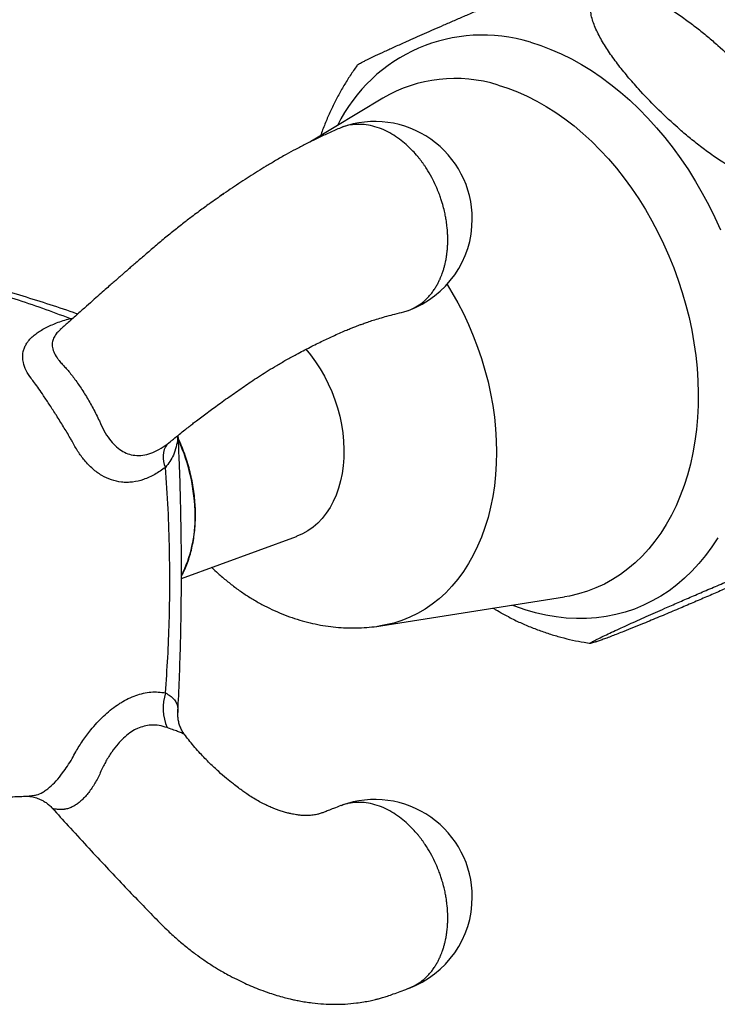
# Model space of a CAD drawing. Units: millimetres. Extents: x 50 to 1004, y 64 to 1435.
# Drawn here: x 219 to 255, y 316 to 367 of the extents above; entities that cross this region are included whole.
import ezdxf

# ---------------------------------------------------------------- set-up
doc = ezdxf.new("R2010")
doc.units = ezdxf.units.MM
doc.header["$LTSCALE"] = 5

msp = doc.modelspace()

# ---------------------------------------------------------------- linework, layer by layer
at = {"color": 7, "linetype": 'Continuous', "lineweight": 25}
for p, q in [((237.656, 362.879), (233.905, 360.619)), ((227.316, 338.236), (233.229, 340.388)), ((237.545, 335.8), (246.973, 337.282)), ((227.511, 330.159), (227.506, 330.184)), ((219.36, 327.06), (219.37, 327.06)), ((220.703, 326.436), (220.701, 326.439))]:
    msp.add_line(p, q, dxfattribs=at)
at = {"color": 8, "linetype": 'Continuous', "lineweight": 25}
for p, q in [((221.586, 351.565), (221.75, 351.579)), ((221.586, 351.565), (221.682, 351.502)), ((226.582, 345.121), (226.753, 345.261))]:
    msp.add_line(p, q, dxfattribs=at)
at = {"color": 8, "linetype": 'Continuous', "lineweight": 25, "flags": 128}
for points in [[(245.228, 365.743), (245.757, 365.576), (246.284, 365.378), (246.81, 365.15), (247.332, 364.893), (247.85, 364.607), (248.362, 364.292), (248.867, 363.95), (249.365, 363.581), (249.854, 363.186), (250.334, 362.765), (250.803, 362.32), (251.26, 361.851), (251.704, 361.36), (252.135, 360.848), (252.551, 360.315), (252.952, 359.763), (253.336, 359.192), (253.704, 358.605), (254.054, 358.002), (254.385, 357.384), (254.696, 356.754), (254.988, 356.111)], [(243.567, 363.546), (244.067, 363.387), (244.566, 363.197), (245.063, 362.977), (245.556, 362.728), (246.045, 362.449), (246.527, 362.143), (247.003, 361.809), (247.47, 361.448), (247.928, 361.061), (248.376, 360.649), (248.813, 360.214), (249.237, 359.755), (249.647, 359.275), (250.043, 358.773), (250.424, 358.253), (250.788, 357.714), (251.136, 357.158), (251.465, 356.586), (251.776, 356), (252.067, 355.4), (252.338, 354.79), (252.588, 354.169), (252.817, 353.54), (253.024, 352.903), (253.208, 352.261), (253.37, 351.615), (253.508, 350.966), (253.623, 350.317), (253.714, 349.667), (253.781, 349.02), (253.823, 348.377), (253.842, 347.738), (253.836, 347.106), (253.805, 346.483), (253.75, 345.869), (253.672, 345.266), (253.569, 344.675), (253.442, 344.098), (253.292, 343.537), (253.119, 342.992), (252.923, 342.466), (252.705, 341.958), (252.466, 341.471), (252.205, 341.005), (251.924, 340.561), (251.623, 340.142), (251.303, 339.747), (250.964, 339.378), (250.608, 339.035), (250.236, 338.719), (249.847, 338.432), (249.444, 338.173), (249.026, 337.943), (248.596, 337.744), (248.154, 337.574), (247.7, 337.436), (247.238, 337.328), (246.973, 337.282)], [(240.951, 353.32), (241.205, 352.904), (241.508, 352.369), (241.791, 351.819), (242.055, 351.258), (242.298, 350.685), (242.52, 350.103), (242.721, 349.513), (242.899, 348.917), (243.054, 348.317), (243.187, 347.714), (243.295, 347.109), (243.38, 346.505), (243.441, 345.903), (243.477, 345.305), (243.49, 344.712), (243.477, 344.127), (243.441, 343.549), (243.38, 342.983), (243.295, 342.427), (243.187, 341.885), (243.054, 341.358), (242.899, 340.847), (242.721, 340.354), (242.52, 339.88), (242.298, 339.425), (242.055, 338.993), (241.791, 338.583), (241.508, 338.197), (241.205, 337.835), (240.885, 337.5), (240.547, 337.192), (240.193, 336.911), (239.824, 336.658), (239.44, 336.434), (239.043, 336.241), (238.634, 336.077), (238.214, 335.944), (237.784, 335.842), (237.543, 335.8)], [(254.845, 340.313), (254.543, 339.85), (254.221, 339.411), (253.881, 338.997), (253.522, 338.608), (253.146, 338.245), (252.753, 337.91), (252.345, 337.602), (251.921, 337.323), (251.484, 337.073), (251.033, 336.852), (250.57, 336.662), (250.095, 336.502), (249.611, 336.373), (249.117, 336.275), (248.615, 336.208), (248.106, 336.172), (247.591, 336.168), (247.071, 336.196), (246.547, 336.255), (246.021, 336.345), (245.492, 336.466), (244.963, 336.618), (244.435, 336.801), (244.284, 336.859)], [(219.37, 327.06), (219.504, 327.068), (219.78, 327.103), (219.78, 327.103), (219.78, 327.103)]]:
    msp.add_lwpolyline(points, dxfattribs=at)
at = {"color": 7, "linetype": 'Continuous', "lineweight": 25, "flags": 128}
msp.add_lwpolyline([(233.706, 349.987), (233.945, 349.697), (234.198, 349.353), (234.434, 348.991), (234.653, 348.613), (234.852, 348.22), (235.032, 347.816), (235.191, 347.402), (235.327, 346.981), (235.441, 346.554), (235.532, 346.124), (235.599, 345.694), (235.642, 345.266), (235.66, 344.842), (235.654, 344.424), (235.623, 344.015), (235.568, 343.617), (235.49, 343.232), (235.387, 342.862), (235.262, 342.51), (235.114, 342.177), (234.945, 341.865), (234.755, 341.576), (234.546, 341.311), (234.318, 341.071), (234.073, 340.859), (233.812, 340.675), (233.537, 340.521), (233.249, 340.396), (233.229, 340.388)], dxfattribs=at)
at = {"color": 8, "linetype": 'Continuous', "lineweight": 25}
for centre, radius, start, end in [((242.777, 357.806), 8.307, 72.8427, 153.7936), ((241.364, 356.544), 7.341, 72.5382, 120.3375), ((218.47, 341.393), 9.55, 0.4541, 24.3608), ((221.329, 341.342), 6.692, 333.6571, 1.0852)]:
    msp.add_arc(centre, radius, start, end, dxfattribs=at)
at = {"color": 7, "linetype": 'Continuous', "lineweight": 25}
for centre, radius, start, end in [((237.246, 356.677), 5, 0, 109.8309), ((237.246, 356.677), 5, 290.1655, 0), ((227.533, 344.457), 1.16, 145.0622, 207.011), ((229.01, 331.581), 2.628, 162.8276, 202.4794), ((237.246, 321.886), 5, 0, 109.8309), ((237.246, 321.886), 5, 290.1655, 0)]:
    msp.add_arc(centre, radius, start, end, dxfattribs=at)
for points, knots in [([(236.876, 364.863), (237.007, 364.926), (237.27, 365.052), (237.755, 365.277), (238.288, 365.521), (238.961, 365.823), (239.786, 366.19), (240.62, 366.556), (241.33, 366.865), (241.892, 367.107), (242.481, 367.359), (243.12, 367.63), (243.697, 367.872), (244.198, 368.08), (244.609, 368.249), (245.056, 368.431), (245.495, 368.607), (245.895, 368.765), (246.224, 368.893), (246.514, 369.003), (246.756, 369.093), (246.961, 369.166), (247.123, 369.221), (247.24, 369.256), (247.321, 369.277), (247.333, 369.273), (247.339, 369.272)], [0, 0, 0, 0, 0.060621, 0.121735, 0.183901, 0.246287, 0.339096, 0.432417, 0.480126, 0.527948, 0.576241, 0.624776, 0.67857, 0.705871, 0.733341, 0.765797, 0.798873, 0.823996, 0.849752, 0.870957, 0.89276, 0.913975, 0.935813, 0.957096, 0.978819, 1, 1, 1, 1]), ([(255.016, 359.643), (255.142, 359.563), (255.395, 359.402), (255.789, 359.176), (256.196, 358.964), (256.62, 358.771), (257.058, 358.605), (257.479, 358.485), (257.869, 358.415), (258.199, 358.397), (258.487, 358.423), (258.726, 358.486), (258.929, 358.589), (259.087, 358.725), (259.203, 358.891), (259.292, 359.117), (259.327, 359.415), (259.289, 359.76), (259.202, 360.097), (259.084, 360.419), (258.935, 360.746), (258.7, 361.188), (258.351, 361.741), (257.867, 362.404), (257.331, 363.064), (256.66, 363.821), (255.843, 364.666), (255.021, 365.436), (254.321, 366.04), (253.769, 366.488), (253.19, 366.922), (252.556, 367.356), (251.981, 367.704), (251.476, 367.969), (251.063, 368.162), (250.615, 368.337), (250.176, 368.466), (249.776, 368.54), (249.445, 368.562), (249.154, 368.539), (248.912, 368.478), (248.706, 368.378), (248.544, 368.244), (248.425, 368.08), (248.334, 367.857), (248.295, 367.563), (248.328, 367.224), (248.411, 366.893), (248.523, 366.577), (248.667, 366.255), (248.893, 365.822), (249.229, 365.28), (249.696, 364.631), (250.216, 363.985), (250.877, 363.229), (251.697, 362.374), (252.532, 361.585), (253.243, 360.967), (253.805, 360.509), (254.393, 360.062), (254.808, 359.783), (255.016, 359.643)], [0, 0, 0, 0, 0.012413, 0.024872, 0.03752, 0.050262, 0.063364, 0.076697, 0.087531, 0.098646, 0.107729, 0.117068, 0.126154, 0.135504, 0.14467, 0.154023, 0.168984, 0.184358, 0.196938, 0.209618, 0.222534, 0.235504, 0.261493, 0.287684, 0.314306, 0.341019, 0.380237, 0.419665, 0.439809, 0.459999, 0.480382, 0.500863, 0.524167, 0.535996, 0.547898, 0.561822, 0.576009, 0.586826, 0.597916, 0.607027, 0.616395, 0.62551, 0.634894, 0.644028, 0.653351, 0.668135, 0.683329, 0.695699, 0.708167, 0.720867, 0.733622, 0.759035, 0.784645, 0.810676, 0.836797, 0.87682, 0.917066, 0.937639, 0.958259, 0.979079, 1, 1, 1, 1]), ([(236.362, 364.579), (236.367, 364.586), (236.377, 364.6), (236.454, 364.646), (236.563, 364.706), (236.704, 364.778), (236.819, 364.835), (236.876, 364.863)], [0, 0, 0, 0, 0.166948, 0.371878, 0.578423, 0.788767, 1, 1, 1, 1]), ([(236.359, 364.582), (236.349, 364.568), (236.216, 364.394), (235.98, 364.041), (235.653, 363.522), (235.348, 362.98), (235.064, 362.421), (234.803, 361.842), (234.602, 361.353), (234.497, 361.052), (234.463, 360.955)], [0, 0, 0, 0, 0.012837, 0.16286, 0.313807, 0.46567, 0.618428, 0.772038, 0.926444, 1, 1, 1, 1]), ([(235.353, 361.3), (235.158, 361.211), (234.783, 361.04), (234.234, 360.784), (233.703, 360.522), (233.196, 360.257), (232.684, 359.977), (232.177, 359.687), (231.683, 359.393), (231.23, 359.115), (230.798, 358.842), (230.366, 358.562), (229.933, 358.275), (229.509, 357.986), (229.117, 357.713), (228.783, 357.475), (228.495, 357.267), (228.215, 357.061), (227.862, 356.797), (227.425, 356.463), (226.911, 356.058), (226.371, 355.617), (225.842, 355.167), (225.338, 354.735), (224.96, 354.409), (224.695, 354.181), (224.533, 354.04), (224.389, 353.914), (224.264, 353.806), (224.156, 353.711), (224.038, 353.609), (223.892, 353.481), (223.698, 353.311), (223.457, 353.099), (223.165, 352.841), (222.822, 352.537), (222.429, 352.187), (221.987, 351.79), (221.538, 351.389), (221.236, 351.121), (221.1, 351)], [0, 0, 0, 0, 0.0460506, 0.0887154, 0.1278895, 0.1637021, 0.1963095, 0.2327188, 0.264425, 0.2921476, 0.3192884, 0.3463622, 0.3733927, 0.4004035, 0.4259664, 0.4469904, 0.4634832, 0.480472, 0.5005352, 0.5314519, 0.5655594, 0.6029008, 0.6425964, 0.6794821, 0.7127585, 0.7258967, 0.7381168, 0.7488917, 0.7581984, 0.7660331, 0.7731385, 0.7844531, 0.7985721, 0.8166603, 0.8387558, 0.8649026, 0.8951498, 0.9295703, 0.968301, 1, 1, 1, 1]), ([(238.728, 351.914), (238.77, 351.924), (238.956, 351.965), (239.255, 352.098), (239.603, 352.312), (239.863, 352.535), (240.055, 352.739), (240.196, 352.914), (240.319, 353.089), (240.424, 353.261), (240.513, 353.427), (240.589, 353.585), (240.651, 353.733), (240.711, 353.89), (240.767, 354.056), (240.817, 354.23), (240.856, 354.389), (240.887, 354.531), (240.914, 354.677), (240.937, 354.827), (240.956, 354.978), (240.97, 355.122), (240.978, 355.236), (240.983, 355.326), (240.985, 355.389), (240.987, 355.443), (240.988, 355.495), (240.989, 355.533), (240.989, 355.571), (240.989, 355.61), (240.989, 355.654), (240.989, 355.699), (240.988, 355.741), (240.986, 355.791), (240.984, 355.849), (240.981, 355.924), (240.976, 356.005), (240.97, 356.088), (240.962, 356.19), (240.948, 356.322), (240.928, 356.477), (240.9, 356.662), (240.86, 356.883), (240.796, 357.173), (240.729, 357.418), (240.672, 357.604), (240.636, 357.716), (240.595, 357.835), (240.549, 357.961), (240.497, 358.094), (240.44, 358.233), (240.335, 358.474), (240.161, 358.826), (239.967, 359.155), (239.82, 359.379), (239.741, 359.493), (239.658, 359.609), (239.57, 359.725), (239.477, 359.842), (239.333, 360.014), (239.127, 360.238), (238.836, 360.517), (238.498, 360.79), (238.112, 361.046), (237.693, 361.261), (237.253, 361.422), (236.812, 361.515), (236.393, 361.541), (236.007, 361.506), (235.66, 361.43), (235.453, 361.337), (235.356, 361.293)], [0, 0, 0, 0, 0.011115, 0.049452, 0.084401, 0.115962, 0.135323, 0.153445, 0.170326, 0.185967, 0.200367, 0.213527, 0.225446, 0.236125, 0.25038, 0.263241, 0.274706, 0.284775, 0.29345, 0.305247, 0.315747, 0.324085, 0.33427, 0.338335, 0.341854, 0.346636, 0.348969, 0.351989, 0.354138, 0.356296, 0.3595, 0.362692, 0.365077, 0.367506, 0.372324, 0.376197, 0.382051, 0.3878, 0.392085, 0.40142, 0.412915, 0.42148, 0.436365, 0.454692, 0.476462, 0.483154, 0.490355, 0.498064, 0.50628, 0.515005, 0.524238, 0.533979, 0.563375, 0.596609, 0.605108, 0.613873, 0.622903, 0.6322, 0.641763, 0.651592, 0.675807, 0.7015, 0.732485, 0.765376, 0.800173, 0.836876, 0.87358, 0.908379, 0.941271, 0.972256, 1, 1, 1, 1]), ([(229.479, 357.949), (229.435, 357.924), (229.38, 357.893), (229.327, 357.858), (229.317, 357.851)], [0, 0, 0, 0, 0.805315, 1, 1, 1, 1]), ([(221.586, 351.565), (221.124, 351.741), (220.201, 352.093), (218.788, 352.569), (217.356, 353.011), (215.823, 353.435), (214.189, 353.841), (213.027, 354.077), (212.445, 354.195)], [0, 0, 0, 0, 0.1577669, 0.3156246, 0.4737382, 0.6319331, 0.8158981, 1, 1, 1, 1]), ([(221.993, 351.796), (221.976, 351.803), (221.506, 351.97), (220.573, 352.277), (219.19, 352.717), (217.784, 353.135), (216.359, 353.533), (214.929, 353.902), (213.64, 354.213), (212.832, 354.387), (212.497, 354.459)], [0, 0, 0, 0, 0.005642, 0.148655, 0.294727, 0.442778, 0.593038, 0.744796, 0.894261, 1, 1, 1, 1]), ([(226.757, 345.257), (226.806, 345.297), (226.96, 345.423), (227.204, 345.622), (227.473, 345.838), (227.699, 346.016), (227.898, 346.171), (228.204, 346.407), (228.645, 346.739), (229.153, 347.111), (229.586, 347.42), (229.937, 347.667), (230.284, 347.908), (230.629, 348.146), (230.98, 348.388), (231.362, 348.64), (231.777, 348.901), (232.219, 349.168), (232.705, 349.449), (233.282, 349.766), (233.91, 350.095), (234.563, 350.42), (235.088, 350.665), (235.497, 350.846), (235.785, 350.969), (236.018, 351.065), (236.196, 351.135), (236.335, 351.189), (236.479, 351.243), (236.66, 351.31), (236.898, 351.394), (237.186, 351.49), (237.518, 351.591), (237.888, 351.695), (238.295, 351.799), (238.579, 351.871), (238.729, 351.909)], [0, 0, 0, 0, 0.014655, 0.04631, 0.072586, 0.093537, 0.110942, 0.128476, 0.17791, 0.228776, 0.258707, 0.288232, 0.317441, 0.346424, 0.375409, 0.406964, 0.436613, 0.468836, 0.503676, 0.541175, 0.592687, 0.640874, 0.685761, 0.711193, 0.733952, 0.75234, 0.766368, 0.776682, 0.786822, 0.802, 0.822236, 0.847566, 0.878053, 0.913737, 0.954511, 1, 1, 1, 1]), ([(219.78, 348.272), (219.78, 348.272), (219.716, 348.347), (219.549, 348.557), (219.333, 348.908), (219.202, 349.272), (219.156, 349.63), (219.194, 349.913), (219.294, 350.161), (219.39, 350.323), (219.511, 350.479), (219.657, 350.63), (219.851, 350.79), (220.077, 350.943), (220.331, 351.087), (220.61, 351.22), (220.913, 351.345), (221.238, 351.46), (221.47, 351.53), (221.586, 351.565)], [0, 0, 0, 0, 0.000009, 0.054556, 0.151563, 0.25122, 0.317906, 0.419223, 0.471648, 0.524074, 0.559702, 0.612921, 0.666144, 0.721098, 0.776056, 0.831283, 0.886515, 0.943255, 1, 1, 1, 1]), ([(221.71, 345.275), (221.71, 345.275), (221.675, 345.332), (221.531, 345.575), (221.321, 345.923), (221.082, 346.309), (220.849, 346.68), (220.564, 347.124), (220.263, 347.577), (220, 347.961), (219.852, 348.172), (219.78, 348.272), (219.78, 348.272)], [0, 0, 0, 0, 0.000016, 0.05505, 0.230323, 0.321027, 0.411731, 0.574668, 0.742742, 0.870285, 0.999984, 1, 1, 1, 1]), ([(226.499, 343.93), (226.32, 343.802), (226.048, 343.609), (225.667, 343.419), (225.288, 343.268), (224.904, 343.178), (224.523, 343.153), (224.159, 343.171), (223.718, 343.269), (223.224, 343.498), (222.758, 343.839), (222.349, 344.26), (221.996, 344.746), (221.8, 345.093), (221.71, 345.275), (221.71, 345.275)], [0, 0, 0, 0, 0.10791, 0.163243, 0.218573, 0.322987, 0.376817, 0.430643, 0.527199, 0.626661, 0.723044, 0.822346, 0.910233, 0.999991, 1, 1, 1, 1]), ([(227.133, 331.355), (227.141, 331.508), (227.181, 332.216), (227.231, 333.499), (227.283, 335.213), (227.313, 336.964), (227.322, 338.747), (227.31, 340.55), (227.275, 342.354), (227.224, 344.026), (227.174, 345.097), (227.152, 345.57)], [0, 0, 0, 0, 0.0328185, 0.1519842, 0.2737204, 0.3974252, 0.5228983, 0.6503174, 0.7767511, 0.9013243, 1, 1, 1, 1]), ([(227.316, 338.343), (227.348, 338.401), (227.437, 338.565), (227.563, 338.856), (227.696, 339.213), (227.807, 339.587), (227.897, 339.975), (227.966, 340.376), (228.013, 340.788), (228.035, 341.159), (228.041, 341.469), (228.036, 341.782), (228.017, 342.148), (227.973, 342.585), (227.907, 343.024), (227.82, 343.463), (227.711, 343.9), (227.582, 344.333), (227.433, 344.76), (227.292, 345.118), (227.194, 345.329), (227.159, 345.404)], [0, 0, 0, 0, 0.03115, 0.088991, 0.146863, 0.204759, 0.262673, 0.320597, 0.378528, 0.436462, 0.474245, 0.504807, 0.562734, 0.620665, 0.678593, 0.736519, 0.794443, 0.852367, 0.91029, 0.968214, 1, 1, 1, 1]), ([(226.499, 332.357), (226.542, 332.965), (226.628, 334.18), (226.698, 336.008), (226.728, 337.839), (226.712, 339.771), (226.647, 341.801), (226.549, 343.22), (226.499, 343.93)], [0, 0, 0, 0, 0.157812, 0.315625, 0.473779, 0.631933, 0.815898, 1, 1, 1, 1]), ([(255.016, 337.941), (254.758, 337.832), (254.239, 337.612), (253.508, 337.298), (252.802, 336.992), (252.015, 336.648), (251.166, 336.272), (250.427, 335.941), (249.875, 335.69), (249.482, 335.509), (249.122, 335.34), (248.792, 335.182), (248.562, 335.066), (248.42, 334.989), (248.338, 334.94), (248.298, 334.906), (248.32, 334.897), (248.403, 334.915), (248.529, 334.953), (248.7, 335.01), (248.903, 335.082), (249.146, 335.172), (249.417, 335.275), (249.711, 335.389), (250.077, 335.534), (250.521, 335.711), (250.997, 335.905), (251.439, 336.086), (251.844, 336.254), (252.242, 336.421), (252.763, 336.64), (253.39, 336.907), (254.109, 337.215), (254.801, 337.515), (255.581, 337.857), (256.43, 338.232), (257.175, 338.566), (257.731, 338.818), (258.126, 339), (258.49, 339.17), (258.823, 339.33), (259.055, 339.447), (259.199, 339.525), (259.282, 339.575), (259.324, 339.609), (259.303, 339.619), (259.221, 339.601), (259.096, 339.564), (258.925, 339.506), (258.723, 339.434), (258.48, 339.345), (258.21, 339.242), (257.916, 339.128), (257.551, 338.984), (257.108, 338.807), (256.634, 338.615), (256.196, 338.435), (255.796, 338.269), (255.401, 338.104), (255.145, 337.996), (255.016, 337.941)], [0, 0, 0, 0, 0.026033, 0.052278, 0.078975, 0.105766, 0.145622, 0.185698, 0.206186, 0.226723, 0.247462, 0.268305, 0.291407, 0.303131, 0.314928, 0.328866, 0.34307, 0.353859, 0.36492, 0.374026, 0.383389, 0.3925, 0.401878, 0.411017, 0.420346, 0.435165, 0.450394, 0.462804, 0.475313, 0.488055, 0.500851, 0.526376, 0.552098, 0.578243, 0.604478, 0.644514, 0.684773, 0.705356, 0.725987, 0.746821, 0.767758, 0.790982, 0.802768, 0.814626, 0.828598, 0.842836, 0.853652, 0.86474, 0.873853, 0.883223, 0.89234, 0.901726, 0.910858, 0.92018, 0.934955, 0.950139, 0.962405, 0.974767, 0.987357, 1, 1, 1, 1]), ([(228.869, 338.802), (228.979, 338.696), (229.23, 338.455), (229.644, 338.103), (230.107, 337.744), (230.584, 337.411), (231.073, 337.106), (231.573, 336.829), (232.083, 336.58), (232.6, 336.362), (233.123, 336.174), (233.65, 336.016), (234.181, 335.889), (234.713, 335.792), (235.245, 335.727), (235.775, 335.692), (236.303, 335.686), (236.827, 335.713), (237.24, 335.752), (237.476, 335.792), (237.542, 335.803)], [0, 0, 0, 0, 0.046893, 0.107881, 0.168699, 0.229281, 0.289563, 0.349485, 0.408998, 0.468063, 0.526654, 0.584758, 0.642374, 0.699513, 0.756191, 0.812437, 0.868279, 0.923755, 0.978901, 1, 1, 1, 1]), ([(244.115, 336.252), (244.021, 336.3), (243.79, 336.417), (243.522, 336.571), (243.351, 336.679), (243.309, 336.706)], [0, 0, 0, 0, 0.340999, 0.838908, 1, 1, 1, 1]), ([(244.115, 336.253), (244.217, 336.201), (244.511, 336.05), (245.005, 335.831), (245.597, 335.594), (246.193, 335.388), (246.791, 335.211), (247.39, 335.065), (247.902, 334.962), (248.214, 334.919), (248.325, 334.904)], [0, 0, 0, 0, 0.075632, 0.218813, 0.361296, 0.503009, 0.643892, 0.783901, 0.923009, 1, 1, 1, 1]), ([(221.71, 328.99), (221.71, 328.99), (221.768, 329.105), (221.936, 329.413), (222.248, 329.91), (222.618, 330.409), (222.978, 330.825), (223.312, 331.163), (223.66, 331.471), (223.961, 331.697), (224.272, 331.899), (224.592, 332.076), (224.981, 332.238), (225.369, 332.35), (225.755, 332.406), (226.134, 332.413), (226.378, 332.376), (226.499, 332.357)], [0, 0, 0, 0, 0.000009, 0.05838, 0.156292, 0.254155, 0.322659, 0.391375, 0.460348, 0.529068, 0.564044, 0.635923, 0.708075, 0.779995, 0.853235, 0.926709, 1, 1, 1, 1]), ([(227.506, 330.184), (227.467, 330.236), (227.384, 330.35), (227.282, 330.547), (227.203, 330.758), (227.154, 330.969), (227.13, 331.171), (227.134, 331.298), (227.136, 331.356)], [0, 0, 0, 0, 0.155893, 0.338416, 0.51381, 0.682756, 0.852881, 1, 1, 1, 1]), ([(235.504, 326.573), (235.379, 326.525), (235.152, 326.439), (234.864, 326.328), (234.647, 326.24), (234.496, 326.183), (234.384, 326.146), (234.31, 326.126), (234.205, 326.103), (234.086, 326.083), (233.958, 326.07), (233.84, 326.064), (233.725, 326.062), (233.588, 326.065), (233.42, 326.077), (233.245, 326.099), (233.09, 326.124), (232.94, 326.154), (232.765, 326.195), (232.559, 326.252), (232.349, 326.32), (232.159, 326.389), (231.965, 326.466), (231.759, 326.556), (231.517, 326.673), (231.246, 326.816), (230.963, 326.984), (230.699, 327.156), (230.467, 327.32), (230.233, 327.493), (229.952, 327.709), (229.611, 327.986), (229.207, 328.335), (228.752, 328.761), (228.254, 329.275), (227.835, 329.753), (227.596, 330.066), (227.52, 330.166)], [0, 0, 0, 0, 0.041671, 0.075327, 0.101247, 0.126355, 0.146947, 0.167446, 0.194941, 0.224465, 0.250834, 0.27334, 0.290927, 0.312352, 0.34015, 0.367005, 0.387315, 0.403029, 0.424704, 0.451428, 0.475985, 0.497035, 0.514786, 0.539467, 0.56318, 0.591244, 0.623463, 0.650786, 0.672168, 0.694572, 0.721128, 0.756726, 0.798851, 0.848108, 0.904809, 0.969426, 1, 1, 1, 1]), ([(219.78, 327.103), (219.78, 327.103), (219.813, 327.108), (219.945, 327.138), (220.143, 327.222), (220.372, 327.371), (220.599, 327.55), (220.885, 327.828), (221.193, 328.203), (221.47, 328.598), (221.631, 328.856), (221.71, 328.99), (221.71, 328.99)], [0, 0, 0, 0, 0.0000157, 0.0593746, 0.2351413, 0.3261273, 0.4171138, 0.5799814, 0.7479763, 0.8729696, 0.9999843, 1, 1, 1, 1]), ([(213.151, 326.478), (213.211, 326.487), (213.369, 326.51), (213.603, 326.543), (213.828, 326.574), (213.999, 326.597), (214.142, 326.615), (214.277, 326.633), (214.417, 326.651), (214.64, 326.679), (214.957, 326.717), (215.337, 326.761), (215.688, 326.8), (215.991, 326.831), (216.298, 326.861), (216.638, 326.893), (217.01, 326.924), (217.369, 326.952), (217.705, 326.976), (218.053, 326.998), (218.448, 327.021), (218.843, 327.039), (219.154, 327.051), (219.312, 327.056), (219.36, 327.058)], [0, 0, 0, 0, 0.030268, 0.080791, 0.118117, 0.143789, 0.167025, 0.189321, 0.211302, 0.237159, 0.299895, 0.367428, 0.424038, 0.471519, 0.514169, 0.571674, 0.634812, 0.692555, 0.741906, 0.793667, 0.855875, 0.927126, 0.977545, 1, 1, 1, 1]), ([(219.37, 327.06), (219.376, 327.06), (219.388, 327.06), (219.433, 327.059), (219.498, 327.055), (219.584, 327.045), (219.689, 327.026), (219.814, 326.994), (219.958, 326.946), (220.117, 326.877), (220.285, 326.784), (220.454, 326.665), (220.593, 326.548), (220.668, 326.463), (220.695, 326.433)], [0, 0, 0, 0, 0.075665, 0.158587, 0.235575, 0.310045, 0.384554, 0.462107, 0.545619, 0.636481, 0.733993, 0.836169, 0.941204, 1, 1, 1, 1]), ([(220.697, 326.431), (220.967, 326.135), (221.551, 325.493), (222.436, 324.522), (223.345, 323.545), (224.213, 322.625), (225.038, 321.763), (225.817, 320.964), (226.485, 320.277), (227.073, 319.735), (227.569, 319.32), (228.029, 318.966), (228.408, 318.696), (228.71, 318.493), (228.944, 318.343), (229.172, 318.202), (229.423, 318.054), (229.75, 317.869), (230.137, 317.666), (230.558, 317.464), (230.966, 317.285), (231.392, 317.114), (231.811, 316.964), (232.217, 316.835), (232.567, 316.736), (232.871, 316.661), (233.132, 316.602), (233.396, 316.55), (233.698, 316.497), (234.11, 316.44), (234.601, 316.394), (235.161, 316.374), (235.727, 316.388), (236.232, 316.434), (236.662, 316.497), (236.986, 316.558), (237.245, 316.618), (237.456, 316.672), (237.66, 316.73), (237.913, 316.81), (238.212, 316.915), (238.559, 317.044), (238.807, 317.133), (238.939, 317.182)], [0, 0, 0, 0, 0.0519872, 0.1127497, 0.1705059, 0.2252309, 0.2768915, 0.3254648, 0.3703332, 0.4014153, 0.4295567, 0.4548799, 0.4774857, 0.4904921, 0.5026593, 0.513992, 0.5258659, 0.5410016, 0.5636233, 0.5839002, 0.6032845, 0.6232759, 0.6457375, 0.6635803, 0.6812736, 0.6956579, 0.7066732, 0.7181325, 0.7327263, 0.7491143, 0.7760093, 0.8015631, 0.8276595, 0.8555122, 0.8732235, 0.8892647, 0.9027376, 0.9107223, 0.9219245, 0.9364192, 0.9542596, 0.9754658, 1, 1, 1, 1]), ([(238.937, 317.188), (239.047, 317.229), (239.283, 317.317), (239.602, 317.523), (239.863, 317.744), (240.055, 317.948), (240.196, 318.123), (240.319, 318.298), (240.424, 318.47), (240.513, 318.636), (240.589, 318.794), (240.651, 318.942), (240.711, 319.099), (240.767, 319.265), (240.817, 319.439), (240.856, 319.598), (240.887, 319.74), (240.914, 319.886), (240.937, 320.036), (240.956, 320.187), (240.97, 320.331), (240.978, 320.445), (240.983, 320.535), (240.985, 320.598), (240.987, 320.652), (240.988, 320.704), (240.989, 320.742), (240.989, 320.78), (240.989, 320.819), (240.989, 320.863), (240.989, 320.908), (240.988, 320.95), (240.986, 321), (240.984, 321.058), (240.981, 321.133), (240.976, 321.214), (240.97, 321.298), (240.962, 321.399), (240.948, 321.531), (240.928, 321.687), (240.9, 321.871), (240.86, 322.092), (240.796, 322.382), (240.729, 322.627), (240.672, 322.813), (240.636, 322.925), (240.595, 323.044), (240.549, 323.17), (240.497, 323.303), (240.44, 323.442), (240.335, 323.683), (240.161, 324.035), (239.967, 324.364), (239.82, 324.588), (239.741, 324.702), (239.658, 324.818), (239.57, 324.934), (239.477, 325.051), (239.333, 325.223), (239.127, 325.448), (238.836, 325.726), (238.498, 326), (238.112, 326.255), (237.693, 326.471), (237.253, 326.631), (236.812, 326.724), (236.392, 326.751), (236.008, 326.714), (235.713, 326.654), (235.555, 326.585), (235.507, 326.564)], [0, 0, 0, 0, 0.031519, 0.067667, 0.100309, 0.120334, 0.139077, 0.156538, 0.172715, 0.187609, 0.20122, 0.213548, 0.224593, 0.239338, 0.252639, 0.264497, 0.274912, 0.283884, 0.296086, 0.306946, 0.31557, 0.326104, 0.330309, 0.333949, 0.338895, 0.341308, 0.344431, 0.346654, 0.348886, 0.3522, 0.355502, 0.357969, 0.360481, 0.365464, 0.369469, 0.375524, 0.381471, 0.385902, 0.395558, 0.407447, 0.416305, 0.431701, 0.450657, 0.473173, 0.480095, 0.487543, 0.495516, 0.504014, 0.513038, 0.522588, 0.532663, 0.563067, 0.597441, 0.606231, 0.615297, 0.624637, 0.634253, 0.644144, 0.65431, 0.679356, 0.705929, 0.737977, 0.771996, 0.807987, 0.845948, 0.883912, 0.919903, 0.953923, 0.985972, 1, 1, 1, 1])]:
    msp.add_open_spline(points, degree=3, knots=knots, dxfattribs=at)
at = {"color": 8, "linetype": 'Continuous', "lineweight": 25}
for points, knots in [([(221.104, 350.996), (221.057, 350.955), (220.975, 350.885), (220.854, 350.739), (220.742, 350.556), (220.686, 350.346), (220.682, 350.111), (220.75, 349.851), (220.892, 349.6), (221.048, 349.393), (221.195, 349.234), (221.423, 348.99), (221.719, 348.631), (222.021, 348.213), (222.261, 347.851), (222.44, 347.562), (222.616, 347.262), (222.788, 346.952), (222.952, 346.633), (223.137, 346.251), (223.333, 345.811), (223.605, 345.388), (223.905, 345.042), (224.219, 344.79), (224.564, 344.617), (224.933, 344.532), (225.333, 344.541), (225.749, 344.646), (226.173, 344.839), (226.444, 345.026), (226.582, 345.121)], [0, 0, 0, 0, 0.020502, 0.035524, 0.07019, 0.10596, 0.130926, 0.175693, 0.221898, 0.243339, 0.269989, 0.296767, 0.351431, 0.405904, 0.434043, 0.462452, 0.491158, 0.520139, 0.550017, 0.580208, 0.627589, 0.675859, 0.715882, 0.757004, 0.794618, 0.833588, 0.873342, 0.914751, 0.956699, 1, 1, 1, 1]), ([(227.126, 345.558), (227.124, 345.51), (227.116, 345.314), (227.055, 344.974), (226.925, 344.579), (226.74, 344.228), (226.58, 344.03), (226.499, 343.93)], [0, 0, 0, 0, 0.078525, 0.326451, 0.579507, 0.787507, 1, 1, 1, 1]), ([(226.499, 332.357), (226.584, 332.307), (226.752, 332.207), (226.938, 332.043), (227.063, 331.851), (227.135, 331.624), (227.135, 331.448), (227.135, 331.355)], [0, 0, 0, 0, 0.185035, 0.370104, 0.570645, 0.771385, 1, 1, 1, 1]), ([(226.582, 330.577), (226.448, 330.618), (226.175, 330.703), (225.775, 330.719), (225.399, 330.659), (225.122, 330.56), (224.848, 330.424), (224.578, 330.248), (224.298, 330.001), (224.011, 329.694), (223.726, 329.322), (223.488, 328.934), (223.311, 328.601), (223.187, 328.332), (223.013, 327.955), (222.765, 327.521), (222.488, 327.15), (222.253, 326.899), (222.071, 326.736), (221.886, 326.602), (221.701, 326.497), (221.513, 326.422), (221.379, 326.392), (221.21, 326.37), (221.003, 326.377), (220.811, 326.392), (220.709, 326.416), (220.704, 326.432), (220.703, 326.436)], [0, 0, 0, 0, 0.048988, 0.099422, 0.138223, 0.178091, 0.195257, 0.235344, 0.276708, 0.305444, 0.357, 0.410215, 0.435973, 0.466841, 0.49786, 0.561148, 0.624234, 0.65682, 0.689719, 0.721993, 0.754559, 0.78807, 0.821912, 0.826642, 0.881672, 0.937719, 0.984174, 1, 1, 1, 1]), ([(227.506, 330.184), (227.506, 330.184), (227.5, 330.21), (227.416, 330.26), (227.247, 330.338), (227, 330.427), (226.773, 330.507), (226.625, 330.561), (226.582, 330.577)], [0, 0, 0, 0, 0.001175, 0.238739, 0.485519, 0.694866, 0.910872, 1, 1, 1, 1])]:
    msp.add_open_spline(points, degree=3, knots=knots, dxfattribs=at)

doc.saveas('drawing.dxf')
